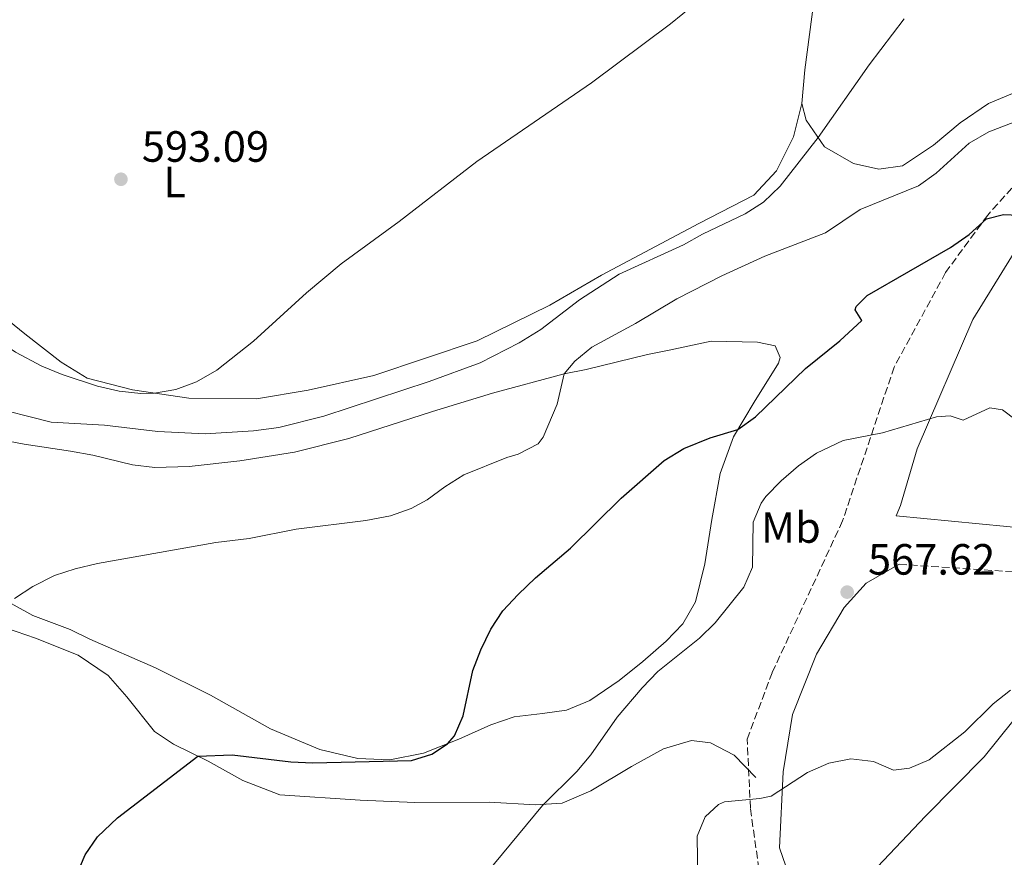
# Model space of a CAD drawing. Units: metres. Extents: x 611119 to 614610, y 4713128 to 4715497.
# Drawn here: x 613563 to 613789, y 4714274 to 4714466 of the extents above; entities that cross this region are included whole.
import ezdxf
from ezdxf.enums import TextEntityAlignment as Align

# ---------------------------------------------------------------- set-up
doc = ezdxf.new("R2010")
doc.units = ezdxf.units.M
doc.header["$MEASUREMENT"] = 0
doc.linetypes.add('DGN Style 3', pattern=[2.435890702152634, 1.739921930109024, -0.6959687720436097])
doc.linetypes.add('DGN Style 4', pattern=[2.7856150101045474, 1.391937544087219, -0.6959687720436097, 0.001739921930109024, -0.6959687720436097])
for name, color, linetype, lineweight in [('Barranco no visto', 142, 'DGN Style 4', 13), ('Camino', 7, 'DGN Style 3', 0), ('Cota de punto acotado terreno', 7, 'Continuous', 0), ('Curva de nivel directora', 30, 'Continuous', 30), ('Curva de nivel intermedia', 30, 'Continuous', 0), ('Etiqueta de uso rústico', 92, 'Continuous', 0), ('Línea de cambio de uso (parcela vista)', 92, 'Continuous', 0), ('Margen derecho', 7, 'Continuous', 0), ('Punto acotado terreno (símbolo)', 7, 'Continuous', 0)]:
    doc.layers.add(name, color=color, linetype=linetype, lineweight=lineweight)
doc.styles.add('Style-Arial', font='arial.ttf')

# ---------------------------------------------------------------- blocks, each defined once
blk = doc.blocks.new('5PATER')
at = {"layer": 'Barranco no visto', "linetype": 'Continuous', "lineweight": 0}
h = blk.add_hatch(color=51, dxfattribs=at)
edge = h.paths.add_edge_path()
edge.add_ellipse((0, 0), major_axis=(-0.1095731443231308, -0.1110710700762829), ratio=0.9994222409660317, start_angle=0, end_angle=360)

msp = doc.modelspace()

# ---------------------------------------------------------------- linework, layer by layer
at = {"layer": 'Camino', "color": 7, "linetype": 'DGN Style 3', "lineweight": 0}
for points in [[(613810.23, 4714462.58, 582.0399999999936), (613809.28, 4714454.410000001, 580.820000000007), (613801.8099999978, 4714440.4, 578.6999999999971), (613784.949999998, 4714421.430000001, 575.2100000000065), (613775.3199999988, 4714408.33, 574.3699999999955), (613763.5199999993, 4714386.650000001, 572.6300000000049), (613751.7199999974, 4714351.410000003, 568.7599999999948), (613735.5799999973, 4714316.630000002, 567.8500000000058)], [(613764.7100000005, 4714341.480000001, 567.9700000000012), (613800.1799999984, 4714339.100000001, 567.8500000000058), (613826.3599999992, 4714334.350000001, 569.25), (613841.9899999974, 4714326.430000002, 569.9600000000065), (613871.55, 4714305.060000001, 569.1000000000059), (613893.9299999987, 4714287.640000002, 567.8500000000058), (613907.02, 4714280.51, 568.4799999999959), (613917.9999999994, 4714277.74, 570), (613926.8599999995, 4714276.950000001, 570), (613945.8699999999, 4714282.09, 570.0399999999937), (613964.0199999994, 4714289.62, 570.5899999999966), (613980.0700000003, 4714295.95, 570.6999999999971), (613991.0499999995, 4714297.140000002, 571.1199999999953), (614007.9400000008, 4714297.53, 571.6600000000036), (614033.699999999, 4714295.95, 572.2100000000066)], [(613747.3399999987, 4714241.78, 559.9100000000036), (613742.1399999997, 4714251.960000002, 561.8699999999955), (613733.2300000002, 4714266.87, 563.3200000000071), (613730.5899999985, 4714285.61, 565.0000000000001), (613729.8599999996, 4714301.42, 566.7100000000064), (613735.5799999973, 4714316.630000002, 567.8500000000058)]]:
    msp.add_polyline3d(points, dxfattribs=at)
at = {"layer": 'Curva de nivel directora', "color": 30, "linetype": 'Continuous', "lineweight": 30, "elevation": 575.0000000000002, "flags": 128}
msp.add_lwpolyline([(613576.1100000005, 4714269.860000002), (613578.2199999982, 4714274.95), (613581.0900000005, 4714279.050000002), (613585.6599999992, 4714283.380000002), (613604.0500000003, 4714297.500000001), (613611.869999999, 4714297.840000001), (613625.3499999993, 4714296.2), (613630.3400000005, 4714296.02), (613652.9800000006, 4714296.510000001), (613657.6699999999, 4714297.980000001), (613661.2100000005, 4714300.380000004), (613662.8299999988, 4714302.170000001), (613664.78, 4714306.770000001), (613667.0199999998, 4714317.15), (613668.8499999981, 4714321.869999999), (613671.1500000004, 4714326.600000001), (613673.8700000006, 4714330.800000001), (613677.4099999989, 4714334.550000002), (613681.3699999996, 4714338.36), (613689.4099999996, 4714345.15), (613701.0199999991, 4714356.600000001), (613710.8299999993, 4714365.260000001), (613715.3800000001, 4714368.020000001), (613721.349999998, 4714370.430000001), (613727.7099999995, 4714372.350000001), (613731.7799999998, 4714375.260000001), (613743.2500000006, 4714386.330000003), (613751.1099999995, 4714392.640000002), (613756.1299999997, 4714397.34), (613754.5699999996, 4714399.79), (613754.7999999998, 4714400.500000001), (613757.359999999, 4714403), (613776.4000000006, 4714414.03), (613780.7199999989, 4714417.020000001), (613784.6799999997, 4714420.590000001), (613788.5499999988, 4714421.570000002), (613793.73, 4714421.390000001)], dxfattribs=at)
at = {"layer": 'Curva de nivel intermedia', "color": 30, "linetype": 'Continuous', "lineweight": 0, "flags": 128}
for points, elevation in [([(613568.3299999998, 4714386.84), (613572.9600000011, 4714384.959999999), (613581.0800000015, 4714382.269999999), (613586.0000000012, 4714381.09), (613591.0100000004, 4714380.619999998), (613594.1100000005, 4714380.689999998), (613598.9900000021, 4714381.529999998), (613603.7599999997, 4714383.29), (613608.4000000021, 4714385.9), (613616.7999999997, 4714392.579999999), (613628.900000001, 4714403.65), (613636.8300000014, 4714410.319999999), (613650.1300000007, 4714420), (613667.9699999997, 4714433.720000001), (613694.2300000008, 4714451.769999999), (613712.3100000012, 4714465.249999999), (613720.7600000004, 4714472.220000001), (613755.0200000011, 4714498.319999998), (613759.2900000003, 4714501.210000001), (613764.4300000012, 4714504.09), (613768.9500000007, 4714506.220000001), (613780.2300000016, 4714510.609999998), (613787.0199999999, 4714513.750000001), (613791.3400000005, 4714516.380000002)], 590.0000000000001), ([(613530.3699999999, 4714470.369999998), (613533.47, 4714460.439999999), (613534.2300000021, 4714455.499999999), (613533.9900000007, 4714445.039999999), (613533.2300000007, 4714439.980000001), (613531.5099999997, 4714435.13), (613528.270000001, 4714431.100000001), (613524.0599999998, 4714428.25), (613522.9600000001, 4714427.140000001), (613523.3400000001, 4714424.09), (613528.8200000008, 4714417.449999998), (613542.2499999999, 4714405.009999999), (613553.9900000012, 4714395.619999999), (613562.2900000003, 4714390.039999999), (613568.3299999998, 4714386.84)], 590.0000000000001), ([(613555.3400000011, 4714377.840000001), (613570.48, 4714373.989999999), (613582.6600000019, 4714373.320000002), (613594.8500000002, 4714371.91), (613605.7300000011, 4714371.32), (613616.7700000006, 4714372.02), (613622.5900000011, 4714372.8), (613632.9100000008, 4714375.390000001), (613657.0500000009, 4714383.300000001), (613668.7099999995, 4714387.59), (613677.6200000012, 4714392.17), (613682.5900000001, 4714395.259999999), (613691.4200000013, 4714402.019999999), (613700.5300000019, 4714407.890000001), (613715.2700000006, 4714414.630000002), (613719.6100000013, 4714417.109999998), (613729.4200000016, 4714421.730000001), (613733.6300000004, 4714424.42), (613737.4200000013, 4714428.109999999), (613746.1100000016, 4714439.240000002), (613757.7999999993, 4714455.83), (613765.8000000013, 4714466.38)], 585), ([(613562.0600000002, 4714333.65), (613566.250000001, 4714336.38), (613571.1799999997, 4714338.92), (613575.9400000006, 4714340.439999999), (613581.0900000005, 4714341.619999999), (613608.1400000006, 4714346.499999999), (613615.7699999993, 4714347.41), (613626.5700000019, 4714349.529999999), (613642.54, 4714351.470000001), (613648.1700000004, 4714352.59), (613652.88, 4714354.279999999), (613656.5999999995, 4714356.210000001), (613660.5800000002, 4714359.239999999), (613664.940000001, 4714361.939999999), (613674.8400000007, 4714365.939999998), (613677.42, 4714366.67), (613682.010000001, 4714369.060000001), (613683.1399999999, 4714370.619999998), (613686.3499999996, 4714378.180000001), (613687.9500000001, 4714385.06), (613690.3799999997, 4714388.02), (613694.2599999999, 4714391.180000001), (613704.2800000003, 4714396.640000001), (613713.7500000007, 4714402.269999999), (613724.0400000014, 4714407.56), (613733.8700000017, 4714412.019999999), (613747.8000000014, 4714417.350000001), (613755.7400000008, 4714422.73), (613769.0900000016, 4714428.17), (613773.1700000007, 4714431.050000001), (613780.7100000001, 4714437.949999999), (613785.1900000017, 4714440.550000001), (613796.7699999998, 4714444.939999999)], 580.0000000000001), ([(613670.1400000001, 4714270.699999999), (613683.0000000013, 4714286.259999998), (613690.8500000013, 4714293.980000001), (613694.0499999998, 4714297.820000002), (613700.1100000016, 4714306.46), (613705.8100000013, 4714313.140000001), (613709.3600000008, 4714316.88), (613718.9699999999, 4714324.58), (613722.5199999993, 4714328.099999999), (613729.0800000017, 4714336.269999999), (613731.1100000013, 4714340.849999998), (613731.27, 4714351.109999999), (613733.0400000003, 4714355.48), (613734.14, 4714357.02), (613737.6600000004, 4714360.58), (613741.6500000001, 4714364.05), (613745.7500000017, 4714366.91), (613751.8800000006, 4714369.859999998), (613760.8500000006, 4714371.609999998), (613773.22, 4714375.21), (613776.3500000014, 4714375.509999999), (613779.2999999997, 4714374.49), (613785.4500000008, 4714377.319999999), (613788.3299999997, 4714376.819999998)], 570.0000000000001), ([(613788.3299999997, 4714376.819999998), (613791.4800000014, 4714374.499999999), (613794.4600000009, 4714370.470000001), (613797.8899999997, 4714368.869999998)], 570.0000000000002), ([(613718.5899999999, 4714268.730000001), (613718.4100000011, 4714279.199999999), (613720.2400000016, 4714283.63), (613723.3300000007, 4714286.430000001), (613724.6699999997, 4714287.09), (613732.7499999999, 4714287.81), (613735.3899999994, 4714288.369999998), (613743.6799999997, 4714293.810000001), (613748.5900000005, 4714295.92), (613753.6399999997, 4714296.92), (613758.8200000009, 4714296.33), (613763.4000000008, 4714294.289999999), (613767.0700000009, 4714294.779999998), (613771.5800000015, 4714296.649999999), (613779.6799999997, 4714303.060000001), (613786.1900000006, 4714309.509999999), (613790.1600000004, 4714312.609999998)], 565.0000000000001)]:
    msp.add_lwpolyline(points, dxfattribs=dict(at, elevation=elevation))
at = {"layer": 'Línea de cambio de uso (parcela vista)', "color": 92, "linetype": 'Continuous', "lineweight": 0, "extrusion": (0.3464187081530026, 0.01525026924333496, 0.9379560266502959), "elevation": 285058.664706893, "flags": 128}
msp.add_lwpolyline([(4682882.803029488, -769385.3565842987), (4682889.114013384, -769381.1172704072), (4682892.963427314, -769380.2521043068)], dxfattribs=at)
at = {"layer": 'Línea de cambio de uso (parcela vista)', "color": 92, "linetype": 'Continuous', "lineweight": 0, "elevation": 575.5899999999965, "flags": 128}
msp.add_lwpolyline([(613736.2699999996, 4714391.49), (613737.4400000004, 4714388.869999999)], dxfattribs=at)
at = {"layer": 'Línea de cambio de uso (parcela vista)', "color": 92, "linetype": 'Continuous', "lineweight": 0}
for points in [[(613742.3600000005, 4714447.039999999, 586.6399999999994), (613743.04, 4714454.689999999, 586.6399999999994), (613746.9500000002, 4714484.26, 589.3600000000006), (613747.5899999999, 4714490.140000001, 589.6499999999943)], [(613808.7599999999, 4714453.430000001, 582), (613800.5199999996, 4714451.980000001, 581.9400000000023), (613792.4299999997, 4714450.060000001, 582.3800000000047), (613785.1699999999, 4714446.99, 582.5200000000041), (613778.6299999999, 4714442.560000001, 582.3800000000047), (613772.5199999996, 4714437.439999999, 582.1600000000036), (613765.4500000002, 4714432.77, 582.4499999999971), (613760.0499999998, 4714431.949999999, 582.6000000000058), (613754.2199999997, 4714433.24, 583.0399999999936), (613747.5899999999, 4714437.100000001, 584.8699999999953)], [(613742.3600000005, 4714447.039999999, 586.6399999999994), (613740.5099999999, 4714439.380000001, 586.779999999999), (613736.5899999999, 4714431.57, 586.7100000000064), (613731.4199999999, 4714426.050000001, 586.3399999999965), (613718.79, 4714419.5, 585.9799999999959), (613696.4600000001, 4714407.730000001, 586.2700000000041), (613684.6600000003, 4714400.84, 587.5899999999965), (613668.0499999998, 4714392.66, 588.3300000000017), (613644.3200000003, 4714384.689999999, 589.1399999999994), (613629.2999999998, 4714381.350000001, 589.6499999999943), (613617.5099999999, 4714379.34, 589.5800000000017), (613601.9800000006, 4714379.52, 590.1699999999983), (613589.0800000001, 4714381.439999999, 590.3099999999977), (613578.7100000001, 4714384.09, 590.529999999999), (613572.7300000006, 4714387.779999999, 590.9700000000012), (613564.4199999999, 4714394.220000001, 591.6399999999994), (613554.1600000003, 4714402.51, 591.779999999999)], [(613557.04, 4714370.380000001, 584.1399999999994), (613564.2300000006, 4714368.99, 583.8500000000058), (613574.8899999997, 4714367.4, 582.820000000007), (613580.0199999996, 4714366.460000001, 582.820000000007), (613589.04, 4714364.27, 582.1499999999943), (613594.1600000003, 4714363.619999999, 582.1499999999943), (613602.04, 4714363.880000001, 582.1499999999943), (613613.6699999999, 4714365.130000001, 582.6000000000058), (613626.1699999999, 4714367.15, 583.1100000000006), (613638.5999999996, 4714370.279999999, 582.6000000000058), (613657.8200000003, 4714376.49, 582.5200000000041), (613671.5300000003, 4714380.699999999, 581.7100000000064), (613687.9500000002, 4714385.060000001, 579.8000000000029), (613692.9900000002, 4714386.050000001, 579.8000000000029), (613707.0099999999, 4714389.5, 577.5200000000041), (613711.9900000002, 4714390.550000001, 577.5200000000041), (613721.6200000001, 4714392.539999999, 576.1300000000047), (613732.2000000002, 4714392.359999999, 575.9799999999959), (613736.2699999996, 4714391.49, 575.5899999999965)], [(613737.4400000004, 4714388.869999999, 575.5899999999965), (613737.04, 4714387.52, 575.5899999999965), (613731.4900000002, 4714378.58, 575.5200000000041), (613726.7000000002, 4714370.699999999, 574.8600000000006), (613723.6799999997, 4714362.26, 573.8999999999943), (613721.79, 4714351.710000001, 573.0200000000041), (613720.2000000002, 4714341.58, 572.6499999999943), (613718, 4714332.91, 572.3600000000006), (613715.1200000001, 4714327.83, 571.9199999999983), (613711.3399999999, 4714323.9, 571.5500000000029), (613705.9800000006, 4714319.199999999, 571.179999999993), (613700.5599999996, 4714314.850000001, 571.6199999999953), (613693.79, 4714310.300000001, 572.279999999999), (613688.4600000001, 4714308.07, 572.5800000000017), (613683, 4714307.300000001, 572.6499999999943), (613676.4900000002, 4714306.529999999, 573.6100000000006), (613671.1500000004, 4714304.699999999, 574.5599999999977), (613663.7800000003, 4714301.390000001, 575.3000000000029), (613655.7000000002, 4714298.24, 575.7400000000052), (613648.0199999996, 4714296.689999999, 576.320000000007), (613640.6600000003, 4714296.960000001, 576.8399999999965), (613632, 4714299.039999999, 577.6499999999943), (613620.7100000001, 4714303.789999999, 577.8699999999953), (613606.9299999997, 4714311.460000001, 578.3099999999977), (613594.3300000001, 4714317.789999999, 578.529999999999), (613579.2699999996, 4714324.33, 578.9700000000012), (613574.7699999996, 4714326.57, 579.1199999999953), (613566.2100000001, 4714329.77, 579.5599999999977), (613557.6299999999, 4714334.5, 580.1499999999943)], [(613557.9500000002, 4714327.619999999, 578.0899999999965), (613566.8600000005, 4714324.550000001, 577.429999999993), (613576.5999999996, 4714320.65, 576.9100000000036), (613583.5300000003, 4714315.970000001, 576.7700000000041), (613587.7599999999, 4714311.08, 576.6199999999953), (613594.0800000001, 4714303.15, 575.8099999999977), (613598.4699999997, 4714300.26, 575.3000000000029), (613606.3899999997, 4714296.350000001, 575), (613614.3200000003, 4714291.960000001, 574.4900000000052), (613622.8200000003, 4714288.699999999, 573.75), (613641.1799999997, 4714287.439999999, 572.5), (613653.7699999996, 4714286.930000001, 571.9199999999983), (613670.7599999999, 4714287, 570.8099999999977), (613681.3499999996, 4714286.350000001, 570.1499999999943), (613687.5199999996, 4714286.77, 569.1199999999953), (613694.0800000001, 4714289.550000001, 568.3899999999994), (613703.3700000001, 4714295.119999999, 567.1399999999994), (613710.7300000006, 4714299.199999999, 566.8399999999965), (613717.1200000001, 4714301.15, 566.5500000000029), (613721.4699999997, 4714300.609999999, 566.3300000000017), (613726.8600000005, 4714297.789999999, 565.8899999999994), (613731.8499999996, 4714292.67, 565.4499999999971)], [(613795.8499999996, 4714256.390000001, 563.75), (613782.7699999996, 4714259.369999999, 563.0899999999965), (613768.1600000003, 4714261.439999999, 563.0099999999948), (613753.9900000002, 4714261.810000001, 562.6399999999994), (613752.7300000006, 4714264.09, 562.5), (613753.8799999999, 4714266.16, 562.429999999993), (613759.75, 4714272.17, 562.3500000000058), (613770.7400000002, 4714283.810000001, 563.0099999999948), (613784.1100000005, 4714297.369999999, 564.4100000000036), (613790.7300000006, 4714305.550000001, 565.1399999999994)]]:
    msp.add_polyline3d(points, dxfattribs=at)
at = {"layer": 'Margen derecho', "color": 7, "linetype": 'Continuous', "lineweight": 0}
for points in [[(613808.1700000014, 4714439.060000002, 578.1399999999994), (613792.629999998, 4714415.470000002, 574.3500000000059), (613781.5799999973, 4714397.57, 572.7899999999937), (613768.7699999998, 4714367.890000002, 569.6600000000036), (613764.999999999, 4714354.940000001, 568.8300000000017), (613763.9999999999, 4714352.580000001, 568.6799999999931), (613795.6400000011, 4714349.520000001, 568.3800000000048), (613821.0100000004, 4714344.580000001, 570), (613840.100000001, 4714335.630000001, 570.0899999999965), (613866.9699999979, 4714316.310000001, 570)], [(613746.5300000019, 4714220.2, 557.1100000000007), (613752.890000001, 4714236.57, 558.5500000000029), (613752.4699999985, 4714244.090000002, 559.7100000000064), (613743.1799999991, 4714259.53, 561.6600000000036), (613737.2699999993, 4714276.550000001, 563.7599999999949), (613738.1099999996, 4714293.970000002, 565.3600000000006), (613740.2199999974, 4714307.040000001, 566.6600000000036), (613745.7100000015, 4714320.890000001, 567.1999999999971), (613752.0500000005, 4714331.580000001, 567.4199999999984), (613757.1099999987, 4714337.12, 567.7200000000012), (613764.7100000005, 4714341.480000001, 567.9700000000012)]]:
    msp.add_polyline3d(points, dxfattribs=at)

# ---------------------------------------------------------------- block references
at = {"layer": 'Punto acotado terreno (símbolo)', "color": 7, "linetype": 'Continuous', "lineweight": 0, "xscale": 10, "yscale": 10, "zscale": 10}
for p in [(613586.4200000013, 4714429.660000001, 593.089999999997), (613752.769999998, 4714335.100000001, 567.6199999999958)]:
    msp.add_blockref('5PATER', p, dxfattribs=at)

# ---------------------------------------------------------------- texts
at = {"layer": 'Cota de punto acotado terreno', "color": 7, "linetype": 'Continuous', "lineweight": 0, "style": 'Style-Arial'}
for s, p in [('593.09', (613591.1999999986, 4714433.660000001, 593.0899999999965)), ('567.62', (613757.5300000017, 4714339.100000001, 567.6199999999953))]:
    msp.add_text(s, height=7.000000000000002, dxfattribs=at).set_placement(p)
at = {"layer": 'Etiqueta de uso rústico', "color": 92, "linetype": 'Continuous', "lineweight": 0, "style": 'Style-Arial'}
for s, p in [('L', (613598.7414203809, 4714429.040010002, 592.7299999999959)), ('Mb', (613739.8902462426, 4714349.900010001, 569.279999999999))]:
    msp.add_text(s, height=7.000000000000002, dxfattribs=at).set_placement(p, align=Align.MIDDLE_CENTER)

doc.saveas('drawing.dxf')
